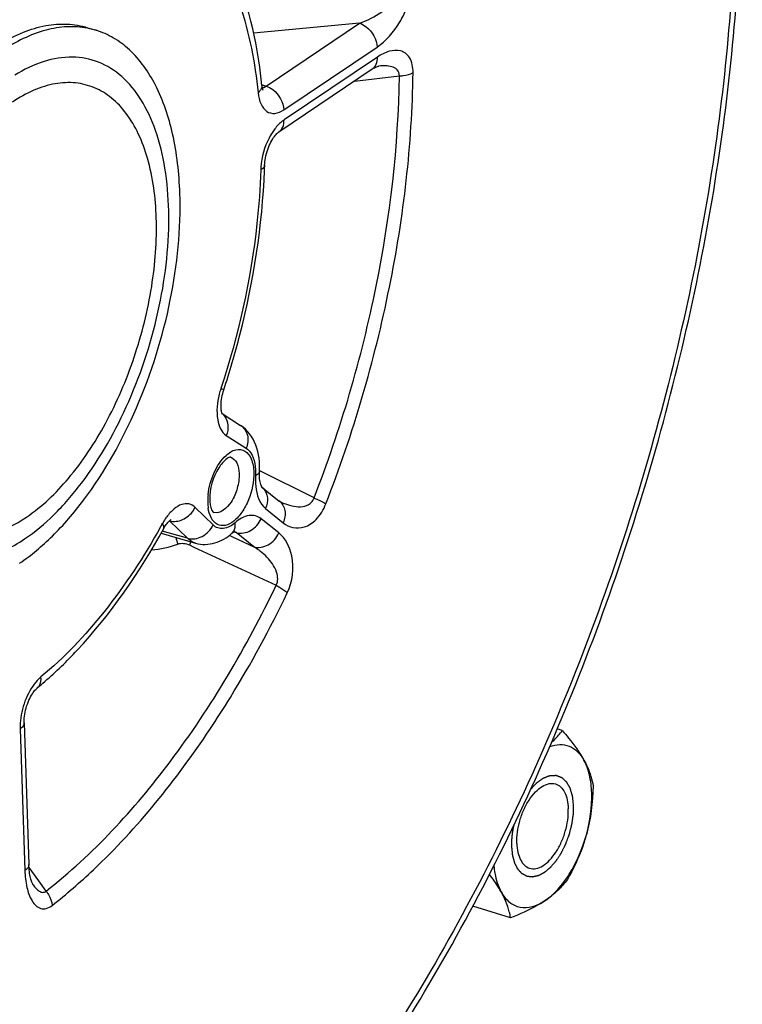
# Model space of a CAD drawing. Units: millimetres. Extents: x 0 to 594, y 0 to 420.
# Drawn here: x 354 to 363, y 54 to 66 of the extents above; entities that cross this region are included whole.
import ezdxf

# ---------------------------------------------------------------- set-up
doc = ezdxf.new("R2010")
doc.units = ezdxf.units.MM
doc.header["$LTSCALE"] = 32.67
doc.layers.get('0').update_dxf_attribs({"linetype": 'CONTINUOUS'})

msp = doc.modelspace()

# ---------------------------------------------------------------- linework, layer by layer
at = {"color": 7, "linetype": 'CONTINUOUS'}
for p, q in [((355.024146, 65.860288), (355.019902, 65.861112)), ((355.020707, 65.866899), (355.122124, 65.835655)), ((358.399102, 65.373368), (357.290394, 64.627295)), ((356.617656, 61.286246), (356.8375, 61.145146)), ((357.091642, 60.411594), (357.297912, 60.246216)), ((355.893136, 59.863583), (356.304074, 59.746175)), ((356.734672, 59.862954), (356.734766, 59.863037)), ((354.266464, 57.611349), (354.323437, 55.930787)), ((360.658356, 57.521078), (360.597864, 57.539714)), ((354.37479, 55.687803), (354.374534, 55.688162)), ((360.044241, 55.297491), (359.595775, 55.435653))]:
    msp.add_line(p, q, dxfattribs=at)
at = {"color": 9, "linetype": 'CONTINUOUS'}
for p, q in [((358.251481, 65.919126), (356.992634, 65.802762)), ((357.142841, 65.173097), (358.251481, 65.919126)), ((357.349648, 64.890497), (358.458284, 65.636522)), ((358.462294, 65.518243), (357.353657, 64.772218)), ((358.189113, 65.231908), (358.723115, 65.29373)), ((357.09048, 65.190817), (357.094038, 65.189613)), ((357.094038, 65.189613), (357.142841, 65.173097)), ((356.668252, 61.024404), (356.9053, 60.872263)), ((357.710011, 60.282656), (357.065016, 60.603709)), ((356.511026, 59.962523), (356.298367, 60.170939)), ((357.134862, 60.156647), (357.344364, 59.988677)), ((356.207514, 59.803691), (355.994846, 60.012114)), ((357.292026, 59.867914), (357.082525, 60.035884)), ((356.207514, 59.803691), (355.9079, 59.889545)), ((356.756365, 59.879655), (356.785339, 59.87143)), ((356.99484, 59.703461), (356.785339, 59.87143)), ((356.70453, 59.838571), (356.719977, 59.831381)), ((356.719977, 59.831381), (356.742661, 59.820824)), ((356.742661, 59.820824), (356.99484, 59.703461)), ((356.230359, 59.724722), (356.282851, 59.700397)), ((356.282851, 59.700397), (357.261128, 59.246911)), ((354.219442, 57.54039), (354.276416, 55.859828)), ((354.440423, 55.735921), (354.325462, 55.894651)), ((354.528276, 55.614638), (354.440423, 55.735921))]:
    msp.add_line(p, q, dxfattribs=at)
at = {"color": 7, "linetype": 'CONTINUOUS'}
for points in [[(358.399103, 65.373367), (358.409781, 65.380305), (358.42667, 65.390235), (358.441501, 65.397806), (358.454204, 65.403314), (358.464607, 65.407014), (358.4724, 65.40917), (358.477448, 65.410161), (358.4788, 65.410342)], [(357.101272, 65.130452), (357.101652, 65.130024), (357.103907, 65.127261), (357.104882, 65.125877), (357.104811, 65.126028), (357.103908, 65.127844), (357.102359, 65.131484), (357.100391, 65.136971), (357.098251, 65.144141), (357.096099, 65.152954), (357.094073, 65.163383), (357.092317, 65.175238), (357.09152, 65.182167)], [(357.123792, 64.23292), (357.124878, 64.254111), (357.126887, 64.276016), (357.129909, 64.299049), (357.133952, 64.322803), (357.139026, 64.347075), (357.145126, 64.37166), (357.152169, 64.396147), (357.160089, 64.420317), (357.168814, 64.443976), (357.178191, 64.466773), (357.188092, 64.48851), (357.198407, 64.509066), (357.20897, 64.528236), (357.21964, 64.545914), (357.230272, 64.562013), (357.240669, 64.576399), (357.250681, 64.589047), (357.260147, 64.599941), (357.268824, 64.60901), (357.276561, 64.616323), (357.283207, 64.62197), (357.288525, 64.626), (357.29039, 64.627291)], [(356.61011, 61.315957), (356.608326, 61.327951), (356.606896, 61.341593), (356.60594, 61.356843), (356.605568, 61.373704), (356.605888, 61.392047), (356.606981, 61.411609), (356.60891, 61.432256), (356.611729, 61.453851), (356.615448, 61.476091), (356.620071, 61.498799), (356.625599, 61.521816)], [(356.625599, 61.521816), (356.631985, 61.54486), (356.638351, 61.565236)], [(356.618209, 61.28469), (356.61631, 61.290034), (356.614235, 61.29701), (356.612122, 61.305649), (356.61011, 61.315957)], [(356.620974, 61.278563), (356.620744, 61.278979), (356.619762, 61.280986), (356.618209, 61.28469)], [(357.08103, 60.432886), (357.077183, 60.444027), (357.07338, 60.457456), (357.069821, 60.473157), (357.066698, 60.49105), (357.064178, 60.511034), (357.062404, 60.533075), (357.061512, 60.557253), (357.06165, 60.583547), (357.062178, 60.59801)], [(357.091891, 60.41106), (357.090407, 60.413226), (357.087926, 60.417486), (357.084707, 60.424016), (357.08103, 60.432886)], [(357.091506, 60.411424), (357.091992, 60.410911), (357.091891, 60.41106)], [(357.307166, 60.240094), (357.306197, 60.240595), (357.304443, 60.241599), (357.302425, 60.242886), (357.300211, 60.244445), (357.297925, 60.246204)], [(355.955573, 59.968412), (355.96482, 59.980827), (355.973613, 59.991708)], [(355.973613, 59.991708), (355.981841, 60.001082), (355.989451, 60.009048), (355.99636, 60.015672), (356.002446, 60.020993), (356.007583, 60.025066), (356.011675, 60.027987), (356.013303, 60.029052)], [(355.925135, 59.919853), (355.936069, 59.938753), (355.945977, 59.954432), (355.955573, 59.968412)], [(356.734766, 59.863036), (356.73962, 59.867158), (356.749612, 59.874982), (356.758322, 59.881007), (356.765512, 59.885328), (356.770796, 59.888024), (356.773926, 59.889343), (356.774674, 59.889607)], [(354.266462, 57.611368), (354.266232, 57.628887), (354.266776, 57.648625), (354.268215, 57.669801), (354.27061, 57.692058), (354.274003, 57.715212), (354.278425, 57.739085), (354.283849, 57.763309), (354.29025, 57.787668), (354.29759, 57.811963), (354.305766, 57.835844), (354.314699, 57.85912), (354.324292, 57.881601), (354.33437, 57.902969), (354.344812, 57.923083), (354.355477, 57.941811), (354.366132, 57.958899), (354.376612, 57.974266), (354.386784, 57.987905), (354.39644, 57.999735), (354.40542, 58.009773), (354.413606, 58.018096), (354.420834, 58.024755), (354.424121, 58.027551)], [(354.374534, 55.688162), (354.374012, 55.688921), (354.371979, 55.692132), (354.369209, 55.697033), (354.365953, 55.70348), (354.362333, 55.711493), (354.358458, 55.721084), (354.354495, 55.732059), (354.350538, 55.744347), (354.346638, 55.757971), (354.342863, 55.772891), (354.339272, 55.789063), (354.335914, 55.806486), (354.332827, 55.825213), (354.330061, 55.84524), (354.327665, 55.866559), (354.325684, 55.88925), (354.324175, 55.913333), (354.323441, 55.930778)]]:
    msp.add_lwpolyline(points, dxfattribs=at)
for centre, radius, start, end in [((354.838308, 64.91405), 0.964314, 72.8833303, 78.8887276), ((349.110037, 64.473926), 8.017379, 357.8722535, 358.2772916), ((351.522528, 61.534684), 4.551837, 309.6025933, 311.0805954)]:
    msp.add_arc(centre, radius, start, end, dxfattribs=at)
at = {"color": 9, "linetype": 'CONTINUOUS'}
for centre, radius, start, end in [((357.075106, 65.262459), 0.111731, 289.707883, 295.2543681), ((357.837497, 64.154849), 0.761107, 175.7791912, 178.2622734), ((357.500591, 61.285544), 0.944256, 161.7683319, 166.0109034), ((356.501478, 61.144732), 0.181919, 36.7039082, 49.8559673), ((356.980626, 60.279754), 0.172306, 49.886933, 51.2765714), ((356.979686, 60.278698), 0.173719, 42.2593833, 49.8744426), ((357.094133, 60.24469), 0.64622, 178.6894391, 181.9111167), ((357.17637, 60.242572), 0.728484, 173.8916914, 178.6707933), ((357.031239, 60.242672), 0.583293, 181.918986, 184.9418837), ((357.629771, 60.890663), 0.726162, 243.6237642, 244.8703035), ((356.975358, 60.237784), 0.527199, 184.9358391, 188.1280717), ((348.477891, 64.080682), 8.488429, 330.8080484, 331.0986152), ((356.57624, 59.610669), 0.761667, 146.2525969, 151.1493936), ((356.508315, 59.65558), 0.680239, 143.6078151, 146.2196687), ((356.79883, 60.000746), 0.754482, 194.3565906, 200.550079), ((357.235597, 59.318577), 1.084185, 156.8345758, 157.9998333), ((357.280412, 59.299491), 1.132895, 155.8704847, 156.8387823)]:
    msp.add_arc(centre, radius, start, end, dxfattribs=at)
at = {"color": 7, "linetype": 'CONTINUOUS'}
for points, knots in [([(355.128851, 49.748521), (355.889403, 50.361974), (357.344624, 51.854569), (359.185085, 54.534892), (360.730992, 57.65612), (361.898857, 61.048822), (362.625935, 64.528269), (362.871584, 67.906873), (362.62151, 71.004315), (362.088421, 72.90801), (361.721293, 73.747926)], [0, 0, 0, 0, 0.111776848, 0.236581349, 0.370665908, 0.508985093, 0.645964587, 0.776193745, 0.89514091, 1, 1, 1, 1]), ([(357.091518, 65.182189), (357.071437, 65.37574), (356.967417, 66.066993), (356.719291, 66.753491), (356.420722, 67.162517)], [0, 0, 0, 0, 0.277591559, 1, 1, 1, 1]), ([(352.001802, 61.231327), (351.992118, 61.516964), (352.027082, 62.108491), (352.212211, 62.987435), (352.519849, 63.839082), (352.929067, 64.604848), (353.411634, 65.232709), (353.870391, 65.624375), (354.247275, 65.818309), (354.515146, 65.899233), (354.775753, 65.919512), (354.942626, 65.890956), (355.020775, 65.866876)], [0, 0, 0, 0, 0.139869735, 0.288452332, 0.4382403, 0.581561438, 0.711657208, 0.823943052, 0.87315934, 0.918183574, 0.959979875, 1, 1, 1, 1]), ([(355.019902, 65.861112), (354.940976, 65.876252), (354.77405, 65.886984), (354.419427, 65.828048), (354.16606, 65.699727), (354.006915, 65.592635)], [0, 0, 0, 0, 0.224994403, 0.462966088, 1, 1, 1, 1]), ([(356.116875, 63.900958), (356.108851, 64.13765), (356.0596, 64.579475), (355.866032, 65.168639), (355.598949, 65.551888), (355.336074, 65.750429), (355.194159, 65.813458), (355.122124, 65.835652)], [0, 0, 0, 0, 0.308126352, 0.574568083, 0.800129665, 0.90193023, 1, 1, 1, 1]), ([(356.638352, 61.565236), (356.709365, 61.780816), (356.958403, 62.631861), (357.097399, 63.516976), (357.121888, 64.176259)], [0, 0, 0, 0, 0.25597402, 1, 1, 1, 1]), ([(354.213179, 59.508406), (354.352931, 59.602449), (354.627319, 59.834327), (355.134795, 60.427488), (355.653313, 61.361307), (356.042228, 62.601214), (356.131241, 63.477196), (356.116875, 63.900958)], [0, 0, 0, 0, 0.102122462, 0.216294074, 0.471907027, 0.74294372, 1, 1, 1, 1]), ([(357.062178, 60.598022), (357.067136, 60.703335), (357.048468, 60.912004), (356.92048, 61.091888), (356.8375, 61.145146)], [0, 0, 0, 0, 0.516732986, 1, 1, 1, 1]), ([(356.720712, 60.7656), (356.707102, 60.76964), (356.644797, 60.729411), (356.524756, 60.585922), (356.467286, 60.39129), (356.471783, 60.258619)], [0, 0, 0, 0, 0.072217968, 0.324757966, 1, 1, 1, 1]), ([(356.484928, 60.169209), (356.490107, 60.151635), (356.498709, 60.13069), (356.514585, 60.112039), (356.518936, 60.11065)], [0, 0, 0, 0, 0.800444805, 1, 1, 1, 1]), ([(354.513631, 58.103573), (354.647491, 58.22024), (355.198341, 58.758572), (355.639288, 59.402073), (355.925138, 59.919857)], [0, 0, 0, 0, 0.230900627, 1, 1, 1, 1]), ([(356.304074, 59.746175), (356.3776, 59.725169), (356.541117, 59.729241), (356.676518, 59.812317), (356.734672, 59.862954)], [0, 0, 0, 0, 0.497905882, 1, 1, 1, 1]), ([(360.528747, 57.377747), (360.541167, 57.38915), (360.587601, 57.433891), (360.629748, 57.483025), (360.658356, 57.521078)], [0, 0, 0, 0, 0.261537217, 1, 1, 1, 1]), ([(360.658356, 57.521078), (360.683828, 57.491451), (360.776752, 57.380216), (360.86274, 57.262215), (360.914353, 57.169671)], [0, 0, 0, 0, 0.269390622, 1, 1, 1, 1]), ([(360.508956, 57.331841), (360.547227, 57.345834), (360.625462, 57.362855), (360.743605, 57.342192), (360.844786, 57.274187), (360.893428, 57.207191), (360.914353, 57.169671)], [0, 0, 0, 0, 0.25525859, 0.490375074, 0.730887832, 1, 1, 1, 1]), ([(360.914353, 57.169671), (360.929263, 57.142936), (360.978995, 57.045852), (361.012414, 56.940282), (361.025418, 56.862914)], [0, 0, 0, 0, 0.280671027, 1, 1, 1, 1]), ([(360.944355, 56.284692), (360.988648, 56.445068), (361.024008, 56.686399), (360.98978, 56.986612), (360.944573, 57.115485), (360.914353, 57.169671)], [0, 0, 0, 0, 0.55294708, 0.79380691, 1, 1, 1, 1]), ([(360.11827, 56.181386), (360.115239, 56.270791), (360.135719, 56.408167), (360.197099, 56.578293), (360.259403, 56.694898), (360.332915, 56.790544), (360.41324, 56.85905), (360.496672, 56.89598), (360.553668, 56.894487), (360.577811, 56.887051)], [0, 0, 0, 0, 0.28813147, 0.438191709, 0.581775138, 0.712110825, 0.824605975, 0.918632959, 1, 1, 1, 1]), ([(360.577811, 56.887051), (360.600021, 56.88021), (360.644115, 56.853308), (360.690953, 56.785541), (360.72058, 56.695821), (360.728037, 56.628567), (360.729258, 56.592533)], [0, 0, 0, 0, 0.198857582, 0.424702214, 0.691469558, 1, 1, 1, 1]), ([(360.269717, 55.886867), (360.29386, 55.879431), (360.350856, 55.877938), (360.434289, 55.914869), (360.514614, 55.983374), (360.588125, 56.079021), (360.65043, 56.195626), (360.71181, 56.365752), (360.732289, 56.503127), (360.729258, 56.592533)], [0, 0, 0, 0, 0.081367041, 0.175394025, 0.287889175, 0.418224862, 0.561808291, 0.71186853, 1, 1, 1, 1]), ([(360.453766, 55.501981), (360.50901, 55.539155), (360.615933, 55.636573), (360.80201, 55.889415), (360.89912, 56.120905), (360.944355, 56.284692)], [0, 0, 0, 0, 0.212799873, 0.456969819, 1, 1, 1, 1]), ([(360.944355, 56.284692), (360.931385, 56.237729), (360.873188, 56.05308), (360.78922, 55.877315), (360.71836, 55.75112)], [0, 0, 0, 0, 0.251855216, 1, 1, 1, 1]), ([(360.11827, 56.181386), (360.119492, 56.145351), (360.126949, 56.078097), (360.156576, 55.988377), (360.203414, 55.920611), (360.247508, 55.893708), (360.269717, 55.886867)], [0, 0, 0, 0, 0.308530442, 0.575297786, 0.801142418, 1, 1, 1, 1]), ([(359.845123, 55.915112), (359.848034, 55.885483), (359.862713, 55.778552), (359.895031, 55.672644), (359.933176, 55.604248)], [0, 0, 0, 0, 0.275442765, 1, 1, 1, 1]), ([(359.933176, 55.604248), (359.923558, 55.621494), (359.880854, 55.693969), (359.832069, 55.762722), (359.792927, 55.813797)], [0, 0, 0, 0, 0.234813172, 1, 1, 1, 1]), ([(360.71836, 55.75112), (360.683984, 55.705395), (360.603184, 55.613701), (360.50718, 55.537924), (360.453766, 55.501981)], [0, 0, 0, 0, 0.47049674, 1, 1, 1, 1]), ([(360.044241, 55.297491), (360.040198, 55.321542), (360.017796, 55.428368), (359.974414, 55.530306), (359.933176, 55.604248)], [0, 0, 0, 0, 0.223641707, 1, 1, 1, 1]), ([(359.933176, 55.604248), (359.95854, 55.558769), (360.019925, 55.478093), (360.157193, 55.411295), (360.312774, 55.422416), (360.407279, 55.470698), (360.453766, 55.501981)], [0, 0, 0, 0, 0.257277225, 0.486116057, 0.723162345, 1, 1, 1, 1]), ([(360.453766, 55.501981), (360.42435, 55.482186), (360.294049, 55.402136), (360.153462, 55.34031), (360.044241, 55.297491)], [0, 0, 0, 0, 0.232089072, 1, 1, 1, 1])]:
    msp.add_open_spline(points, degree=3, knots=knots, dxfattribs=at)
at = {"color": 9, "linetype": 'CONTINUOUS'}
for points, knots in [([(361.65399, 73.567288), (362.017856, 72.751586), (362.547849, 70.888355), (362.800176, 67.844001), (362.561002, 64.504903), (361.84219, 61.058218), (360.684496, 57.696544), (359.152459, 54.608899), (357.333733, 51.969056), (355.89784, 50.505036), (355.14944, 49.907982)], [0, 0, 0, 0, 0.103589064, 0.222263251, 0.352832859, 0.490463658, 0.629491688, 0.764098615, 0.888964978, 1, 1, 1, 1]), ([(356.42163, 66.952631), (356.599853, 66.708474), (356.884698, 66.100665), (357.008873, 65.448732), (357.045687, 65.093901)], [0, 0, 0, 0, 0.458687815, 1, 1, 1, 1]), ([(358.251471, 65.919125), (358.344432, 65.952276), (358.483479, 66.023455), (358.635576, 66.152506), (358.696715, 66.256782), (358.688725, 66.308176)], [0, 0, 0, 0, 0.484242392, 0.744808815, 1, 1, 1, 1]), ([(358.458284, 65.636522), (358.567271, 65.709876), (358.710382, 65.875396), (358.830491, 66.136034), (358.857017, 66.29375), (358.85071, 66.370116)], [0, 0, 0, 0, 0.458322746, 0.732672991, 1, 1, 1, 1]), ([(358.251489, 65.919131), (358.279245, 65.910058), (358.385542, 65.850915), (358.455192, 65.727718), (358.458284, 65.636522)], [0, 0, 0, 0, 0.242432009, 1, 1, 1, 1]), ([(358.885845, 65.333737), (358.886572, 65.395212), (358.872443, 65.486317), (358.798907, 65.566949), (358.715588, 65.604783), (358.591891, 65.593096), (358.505576, 65.54737), (358.462294, 65.518243)], [0, 0, 0, 0, 0.302996598, 0.418686069, 0.52444041, 0.742879415, 1, 1, 1, 1]), ([(354.273794, 59.796864), (354.397715, 59.880253), (354.641125, 60.085399), (355.092129, 60.609643), (355.555158, 61.435257), (355.906832, 62.534574), (356.011914, 63.482971), (355.954397, 64.184379), (355.847376, 64.633017), (355.677781, 65.00699), (355.448002, 65.293051), (355.16141, 65.47536), (354.832384, 65.53722), (354.484411, 65.477386), (354.264717, 65.370655), (354.155638, 65.30354)], [0, 0, 0, 0, 0.059813433, 0.126614964, 0.276148249, 0.435009576, 0.586364384, 0.654597186, 0.716013848, 0.770174504, 0.817761791, 0.860946594, 0.903302021, 0.948713283, 1, 1, 1, 1]), ([(358.3991, 65.37337), (358.420238, 65.387608), (358.455799, 65.433328), (358.463275, 65.489302), (358.462294, 65.518243)], [0, 0, 0, 0, 0.468110611, 1, 1, 1, 1]), ([(358.723116, 65.29373), (358.725179, 65.319971), (358.705646, 65.375128), (358.63234, 65.406994), (358.557036, 65.416252), (358.505069, 65.413354), (358.478826, 65.410347)], [0, 0, 0, 0, 0.25741036, 0.494405724, 0.741675344, 1, 1, 1, 1]), ([(357.710011, 60.282656), (358.026901, 61.09715), (358.512171, 62.746737), (358.71297, 64.456998), (358.723115, 65.29373)], [0, 0, 0, 0, 0.510864811, 1, 1, 1, 1]), ([(357.850808, 60.214181), (358.174557, 61.046308), (358.670337, 62.731606), (358.875481, 64.478891), (358.885845, 65.333737)], [0, 0, 0, 0, 0.51086483, 1, 1, 1, 1]), ([(358.723115, 65.293741), (358.738951, 65.294647), (358.794572, 65.300244), (358.850819, 65.313974), (358.885845, 65.333737)], [0, 0, 0, 0, 0.282861019, 1, 1, 1, 1]), ([(355.103546, 65.153166), (355.03218, 65.183153), (354.8762, 65.222509), (354.627553, 65.209907), (354.371578, 65.12899), (354.208954, 65.037228), (354.12795, 64.982719)], [0, 0, 0, 0, 0.225330341, 0.460026343, 0.715792585, 1, 1, 1, 1]), ([(354.294979, 60.055834), (354.481934, 60.18164), (354.838306, 60.526022), (355.265276, 61.175745), (355.597309, 61.948497), (355.802889, 62.773314), (355.863582, 63.574012), (355.785573, 64.190457), (355.636218, 64.601698), (355.493421, 64.846722), (355.317114, 65.036187), (355.175928, 65.122753), (355.103546, 65.153166)], [0, 0, 0, 0, 0.116576306, 0.252515445, 0.400197543, 0.549574123, 0.690277964, 0.813652463, 0.867376184, 0.915695296, 0.959383759, 1, 1, 1, 1]), ([(357.091517, 65.182167), (357.09229, 65.174673), (357.090234, 65.140065), (357.066084, 65.110773), (357.045687, 65.093901)], [0, 0, 0, 0, 0.221542433, 1, 1, 1, 1]), ([(357.142853, 65.173106), (357.170609, 65.164033), (357.276906, 65.10489), (357.346556, 64.981693), (357.349648, 64.890497)], [0, 0, 0, 0, 0.24243199, 1, 1, 1, 1]), ([(357.045687, 65.093901), (357.050499, 65.047514), (357.068294, 64.965205), (357.138523, 64.865125), (357.250988, 64.837386), (357.318215, 64.869335), (357.349648, 64.890497)], [0, 0, 0, 0, 0.304080352, 0.542602451, 0.752925709, 1, 1, 1, 1]), ([(357.353657, 64.772218), (357.34307, 64.765095), (357.298451, 64.731127), (357.261037, 64.688387), (357.235716, 64.653358)], [0, 0, 0, 0, 0.227930405, 1, 1, 1, 1]), ([(357.290393, 64.627297), (357.311551, 64.641528), (357.347155, 64.687257), (357.354639, 64.743261), (357.353657, 64.772218)], [0, 0, 0, 0, 0.468103661, 1, 1, 1, 1]), ([(357.235716, 64.653358), (357.213525, 64.622659), (357.132235, 64.48732), (357.087231, 64.330254), (357.078454, 64.210866)], [0, 0, 0, 0, 0.240368147, 1, 1, 1, 1]), ([(357.123789, 64.232904), (357.123637, 64.227829), (357.117526, 64.202986), (357.094279, 64.187053), (357.07674, 64.177929)], [0, 0, 0, 0, 0.204337734, 1, 1, 1, 1]), ([(357.07674, 64.177929), (357.070352, 63.96547), (357.00753, 63.085568), (356.813062, 62.216427), (356.603737, 61.580963)], [0, 0, 0, 0, 0.241099065, 1, 1, 1, 1]), ([(356.58434, 61.513805), (356.559929, 61.415815), (356.538931, 61.245347), (356.608532, 61.062716), (356.668252, 61.024404)], [0, 0, 0, 0, 0.587337834, 1, 1, 1, 1]), ([(356.63835, 61.565236), (356.639397, 61.568354), (356.619272, 61.571758), (356.612518, 61.577577), (356.603737, 61.580963)], [0, 0, 0, 0, 0.258958909, 1, 1, 1, 1]), ([(356.647328, 61.253461), (356.670005, 61.223073), (356.697511, 61.143877), (356.683422, 61.062774), (356.668252, 61.024404)], [0, 0, 0, 0, 0.478890997, 1, 1, 1, 1]), ([(356.837498, 61.145144), (356.877131, 61.119727), (356.937947, 61.027152), (356.924589, 60.92105), (356.9053, 60.872263)], [0, 0, 0, 0, 0.472986593, 1, 1, 1, 1]), ([(356.666745, 60.788739), (356.699902, 60.818853), (356.769373, 60.86831), (356.902226, 60.852758), (356.979188, 60.736308), (356.992527, 60.6435), (356.994321, 60.590587)], [0, 0, 0, 0, 0.258528744, 0.463265362, 0.694420808, 1, 1, 1, 1]), ([(356.9053, 60.872263), (356.924982, 60.859631), (357.008268, 60.772063), (357.019713, 60.641254), (357.01529, 60.547289)], [0, 0, 0, 0, 0.199110075, 1, 1, 1, 1]), ([(356.452022, 60.320089), (356.461712, 60.411335), (356.509387, 60.581558), (356.605638, 60.733239), (356.666745, 60.788739)], [0, 0, 0, 0, 0.526420713, 1, 1, 1, 1]), ([(356.720712, 60.765598), (356.751334, 60.756509), (356.809138, 60.693663), (356.819326, 60.616395), (356.820816, 60.572454)], [0, 0, 0, 0, 0.420802222, 1, 1, 1, 1]), ([(356.994321, 60.590587), (356.998121, 60.478492), (356.962014, 60.308418), (356.861825, 60.116693), (356.768573, 60.009433), (356.664459, 59.947485), (356.509139, 59.963724), (356.463997, 60.089704), (356.453455, 60.163246)], [0, 0, 0, 0, 0.31298215, 0.467461838, 0.600788617, 0.706276026, 0.792683036, 1, 1, 1, 1]), ([(356.820816, 60.572454), (356.822806, 60.513753), (356.80275, 60.39261), (356.733977, 60.218244), (356.595136, 60.086324), (356.518937, 60.110652)], [0, 0, 0, 0, 0.296059171, 0.596811099, 1, 1, 1, 1]), ([(357.062174, 60.598011), (357.06195, 60.593251), (357.055406, 60.569646), (357.032411, 60.555467), (357.01529, 60.547289)], [0, 0, 0, 0, 0.200718236, 1, 1, 1, 1]), ([(357.01529, 60.547289), (357.013307, 60.505185), (357.015493, 60.369325), (357.059775, 60.216837), (357.134862, 60.156647)], [0, 0, 0, 0, 0.304589064, 1, 1, 1, 1]), ([(357.108258, 60.395522), (357.134949, 60.366151), (357.169019, 60.282925), (357.152284, 60.196845), (357.134862, 60.156647)], [0, 0, 0, 0, 0.47530556, 1, 1, 1, 1]), ([(352.598616, 60.248842), (352.672015, 60.085189), (352.814427, 59.858445), (353.082155, 59.651424), (353.299408, 59.559938), (353.534561, 59.529749), (353.876611, 59.572707), (354.121208, 59.694186), (354.273794, 59.796864)], [0, 0, 0, 0, 0.264857879, 0.382413432, 0.495212301, 0.608762398, 0.728413427, 1, 1, 1, 1]), ([(356.298367, 60.170939), (356.278465, 60.190454), (356.225863, 60.22087), (356.129976, 60.209848), (356.038288, 60.151782), (355.986001, 60.09342), (355.96074, 60.059172)], [0, 0, 0, 0, 0.207517424, 0.422344181, 0.683175142, 1, 1, 1, 1]), ([(357.297926, 60.246205), (357.331918, 60.218945), (357.380491, 60.129936), (357.363653, 60.033186), (357.344364, 59.988677)], [0, 0, 0, 0, 0.473197912, 1, 1, 1, 1]), ([(357.321392, 60.233233), (357.353034, 60.218392), (357.418488, 60.193326), (357.522367, 60.174252), (357.614524, 60.184108), (357.681184, 60.225267), (357.703405, 60.262094), (357.710012, 60.282656)], [0, 0, 0, 0, 0.239187084, 0.476859112, 0.719605649, 0.852191792, 1, 1, 1, 1]), ([(357.344364, 59.988677), (357.377886, 59.961802), (357.458969, 59.919815), (357.608604, 59.928798), (357.757184, 60.031232), (357.824186, 60.145831), (357.850808, 60.214181)], [0, 0, 0, 0, 0.198683567, 0.404165638, 0.660799248, 1, 1, 1, 1]), ([(357.710005, 60.28264), (357.724297, 60.276642), (357.772121, 60.255782), (357.819556, 60.233439), (357.850808, 60.214181)], [0, 0, 0, 0, 0.296884848, 1, 1, 1, 1]), ([(356.031493, 60.00533), (356.084303, 60.000553), (356.197631, 60.033319), (356.274258, 60.119991), (356.298367, 60.170939)], [0, 0, 0, 0, 0.484743246, 1, 1, 1, 1]), ([(353.465736, 59.840197), (353.530154, 59.827065), (353.666628, 59.816928), (353.957132, 59.863375), (354.164726, 59.968183), (354.294979, 60.055834)], [0, 0, 0, 0, 0.224960418, 0.462783023, 1, 1, 1, 1]), ([(355.925136, 59.919858), (355.927032, 59.923288), (355.932088, 59.944371), (355.919089, 59.964524), (355.90911, 59.978194)], [0, 0, 0, 0, 0.188035637, 1, 1, 1, 1]), ([(356.773334, 59.989006), (356.733689, 59.954484), (356.664129, 59.911946), (356.564812, 59.921749), (356.526807, 59.947058), (356.511026, 59.962523)], [0, 0, 0, 0, 0.545028609, 0.770917026, 1, 1, 1, 1]), ([(356.734766, 59.863037), (356.742559, 59.86984), (356.772187, 59.904687), (356.777618, 59.954605), (356.773334, 59.989006)], [0, 0, 0, 0, 0.229821378, 1, 1, 1, 1]), ([(357.082525, 60.035884), (357.062787, 60.051713), (357.016021, 60.076264), (356.900116, 60.079489), (356.819951, 60.029599), (356.773334, 59.989006)], [0, 0, 0, 0, 0.22444155, 0.451657572, 1, 1, 1, 1]), ([(356.785345, 59.871426), (356.840493, 59.855641), (356.972834, 59.879822), (357.057449, 59.978024), (357.082525, 60.035884)], [0, 0, 0, 0, 0.476343873, 1, 1, 1, 1]), ([(355.88821, 59.940561), (355.691195, 59.587931), (355.271612, 58.946833), (354.744313, 58.386577), (354.467629, 58.157714)], [0, 0, 0, 0, 0.529398886, 1, 1, 1, 1]), ([(356.207514, 59.803691), (356.263186, 59.787738), (356.395521, 59.810491), (356.484033, 59.905481), (356.511026, 59.962523)], [0, 0, 0, 0, 0.478539257, 1, 1, 1, 1]), ([(356.994847, 59.703456), (357.049994, 59.687671), (357.182335, 59.711852), (357.26695, 59.810055), (357.292026, 59.867914)], [0, 0, 0, 0, 0.476343883, 1, 1, 1, 1]), ([(357.392217, 59.156036), (357.456102, 59.2892), (357.49175, 59.557027), (357.373137, 59.80287), (357.292026, 59.867914)], [0, 0, 0, 0, 0.586871564, 1, 1, 1, 1]), ([(357.261128, 59.246911), (357.286539, 59.292391), (357.278907, 59.393729), (357.219345, 59.500499), (357.1317, 59.606914), (357.051285, 59.669422), (356.994831, 59.703466)], [0, 0, 0, 0, 0.275617506, 0.468445655, 0.651231961, 1, 1, 1, 1]), ([(354.528276, 55.614638), (355.086676, 56.05152), (356.131516, 57.189682), (356.908073, 58.51167), (357.261128, 59.246911)], [0, 0, 0, 0, 0.465034579, 1, 1, 1, 1]), ([(357.261128, 59.246911), (357.274838, 59.23947), (357.32085, 59.212881), (357.36576, 59.182822), (357.392217, 59.156036)], [0, 0, 0, 0, 0.292946434, 1, 1, 1, 1]), ([(356.472075, 57.532886), (356.55616, 57.658863), (356.891654, 58.183002), (357.188434, 58.731657), (357.392217, 59.156036)], [0, 0, 0, 0, 0.243415784, 1, 1, 1, 1]), ([(354.467629, 58.157714), (354.458953, 58.150539), (354.422986, 58.118116), (354.392083, 58.08033), (354.370912, 58.049835)], [0, 0, 0, 0, 0.23270774, 1, 1, 1, 1]), ([(354.424137, 58.027565), (354.432473, 58.034459), (354.464303, 58.069921), (354.471352, 58.121829), (354.467629, 58.157714)], [0, 0, 0, 0, 0.23068336, 1, 1, 1, 1]), ([(354.370912, 58.049835), (354.319621, 57.975956), (354.244631, 57.809833), (354.216416, 57.629601), (354.219442, 57.54039)], [0, 0, 0, 0, 0.501884386, 1, 1, 1, 1]), ([(354.26646, 57.611349), (354.266672, 57.605098), (354.262317, 57.57558), (354.238441, 57.553175), (354.219442, 57.54039)], [0, 0, 0, 0, 0.214523548, 1, 1, 1, 1]), ([(354.60021, 55.445145), (354.770035, 55.578012), (355.47832, 56.193223), (356.071618, 56.932921), (356.472075, 57.532886)], [0, 0, 0, 0, 0.230132834, 1, 1, 1, 1]), ([(354.323434, 55.930778), (354.323645, 55.924528), (354.319285, 55.895014), (354.295413, 55.872612), (354.276416, 55.859828)], [0, 0, 0, 0, 0.214522245, 1, 1, 1, 1]), ([(354.276416, 55.859828), (354.278697, 55.792475), (354.293095, 55.667385), (354.343813, 55.505937), (354.437231, 55.403768), (354.536164, 55.403449), (354.579378, 55.428859), (354.60021, 55.445145)], [0, 0, 0, 0, 0.308918302, 0.571449538, 0.778318189, 0.878791354, 1, 1, 1, 1]), ([(354.374817, 55.687766), (354.385316, 55.67331), (354.407006, 55.646341), (354.443472, 55.61363), (354.487032, 55.593173), (354.517785, 55.604912), (354.528276, 55.614637)], [0, 0, 0, 0, 0.281830725, 0.54264495, 0.774352356, 1, 1, 1, 1]), ([(354.528269, 55.614632), (354.538438, 55.601893), (354.573728, 55.551189), (354.596448, 55.490529), (354.60021, 55.445145)], [0, 0, 0, 0, 0.263588504, 1, 1, 1, 1])]:
    msp.add_open_spline(points, degree=3, knots=knots, dxfattribs=at)
for points in [[(357.096058, 65.152945), (357.101746, 65.153846), (357.10736, 65.155337), (357.112784, 65.157272)], [(357.122774, 65.161406), (357.129779, 65.164701), (357.136486, 65.168677), (357.142841, 65.173097)], [(355.994855, 60.012106), (356.006794, 60.008685), (356.019124, 60.006449), (356.031493, 60.00533)], [(356.785339, 59.87143), (356.778925, 59.876609), (356.771921, 59.881145), (356.764525, 59.884786)], [(356.092359, 59.735903), (356.135463, 59.752394), (356.188485, 59.744126), (356.230359, 59.724722)], [(356.304071, 59.746176), (356.268049, 59.756467), (356.23427, 59.777469), (356.207514, 59.803691)], [(355.779277, 59.666675), (355.885812, 59.675281), (355.992525, 59.697735), (356.092359, 59.735903)]]:
    msp.add_open_spline(points, degree=3, dxfattribs=at)
at = {"color": 7, "linetype": 'CONTINUOUS'}
for points in [[(356.471783, 60.258619), (356.472446, 60.239062), (356.474256, 60.219476), (356.4777, 60.200213)], [(356.4777, 60.200213), (356.479568, 60.189767), (356.481928, 60.179388), (356.484928, 60.169209)], [(361.025418, 56.862914), (361.019458, 56.66838), (360.996167, 56.472294), (360.944355, 56.284692)]]:
    msp.add_open_spline(points, degree=3, dxfattribs=at)
at = {"color": 2, "linetype": 'CONTINUOUS'}
for points, knots in [([(360.28336, 56.825236), (360.290222, 56.832472), (360.300516, 56.843326), (360.31424, 56.857798), (360.324534, 56.868651), (360.333112, 56.877696), (360.339974, 56.884932), (360.344263, 56.889455), (360.347694, 56.893072), (360.350267, 56.895787), (360.352413, 56.898044), (360.354126, 56.899862), (360.355418, 56.90119), (360.356474, 56.90241), (360.357391, 56.903005), (360.358748, 56.903996), (360.3617, 56.906087), (360.366233, 56.909341), (360.371677, 56.91323), (360.378934, 56.918422), (360.388006, 56.924908), (360.398891, 56.932694), (360.407963, 56.939181), (360.41522, 56.944371), (360.420663, 56.948263), (360.425199, 56.951508), (360.428827, 56.954101), (360.431095, 56.955728), (360.432909, 56.957015), (360.434044, 56.957852), (360.434944, 56.958146), (360.435846, 56.958505), (360.437424, 56.959104), (360.439679, 56.959974), (360.443286, 56.961359), (360.447794, 56.963093), (360.455008, 56.965865), (360.464026, 56.969332), (360.474847, 56.973491), (360.483864, 56.976957), (360.491078, 56.97973), (360.496489, 56.981809), (360.500997, 56.983542), (360.504604, 56.984929), (360.506858, 56.985794), (360.508663, 56.986491), (360.509788, 56.986913), (360.51058, 56.987236), (360.511026, 56.987378), (360.51145, 56.987361), (360.511987, 56.987395), (360.513269, 56.987429), (360.515195, 56.987501), (360.517761, 56.987585), (360.520328, 56.987672), (360.523751, 56.987787), (360.52974, 56.987988), (360.538296, 56.988276), (360.548564, 56.988622), (360.55712, 56.98891), (360.563965, 56.989141), (360.569098, 56.989312), (360.574234, 56.989492), (360.578506, 56.989614), (360.581511, 56.989754), (360.582993, 56.989749), (360.583873, 56.989867), (360.584631, 56.989529), (360.585601, 56.989189), (360.58714, 56.9886), (360.589068, 56.987878), (360.59138, 56.987006), (360.594464, 56.985845), (360.59986, 56.983813), (360.607568, 56.98091), (360.616818, 56.977426), (360.626068, 56.973943), (360.633776, 56.97104), (360.639172, 56.969008), (360.642256, 56.967846), (360.644569, 56.966977), (360.646494, 56.966247), (360.648039, 56.965675), (360.648994, 56.96529), (360.649783, 56.965046), (360.6504, 56.964363), (360.651561, 56.963373), (360.653825, 56.961248), (360.65709, 56.958288), (360.660995, 56.954703), (360.664903, 56.951128), (360.670113, 56.946357), (360.676625, 56.940394), (360.68444, 56.933239), (360.690952, 56.927276), (360.695511, 56.923102), (360.698116, 56.920717), (360.70007, 56.918928), (360.702023, 56.917138), (360.70349, 56.9158), (360.704464, 56.9149), (360.704959, 56.914465), (360.705423, 56.913973), (360.705897, 56.913044), (360.706539, 56.911976), (360.707538, 56.910215), (360.708796, 56.908031), (360.710804, 56.904528), (360.713316, 56.900152), (360.716329, 56.8949), (360.720347, 56.887897), (360.725369, 56.879144), (360.731396, 56.86864), (360.736418, 56.859886), (360.740436, 56.852884), (360.742947, 56.848507), (360.744957, 56.845007), (360.74621, 56.842815), (360.747093, 56.841289), (360.747588, 56.840404), (360.74812, 56.83957), (360.748519, 56.838156), (360.749186, 56.835935), (360.750009, 56.833144), (360.751332, 56.828686), (360.752985, 56.823111), (360.754968, 56.816422), (360.757612, 56.807503), (360.760918, 56.796354), (360.764884, 56.782976), (360.768189, 56.771827), (360.770834, 56.762909), (360.772816, 56.756219), (360.774306, 56.751204), (360.775295, 56.747857), (360.775713, 56.746468), (360.776034, 56.745343), (360.776403, 56.744269), (360.776518, 56.742563), (360.776755, 56.740619), (360.777037, 56.737991), (360.7774, 56.734718), (360.777832, 56.730785), (360.778409, 56.725543), (360.779129, 56.71899), (360.780282, 56.708506), (360.781724, 56.6954), (360.783453, 56.679673), (360.78576, 56.658705), (360.787489, 56.642978), (360.788642, 56.632493)], [0, 0, 0, 0, 0.03125, 0.046875, 0.0625, 0.078125, 0.0859375, 0.09375, 0.09765625, 0.1015625, 0.10546875, 0.107421875, 0.109375, 0.111328125, 0.112304688, 0.11328125, 0.1171875, 0.125, 0.1328125, 0.140625, 0.15625, 0.171875, 0.1875, 0.1953125, 0.203125, 0.2109375, 0.21484375, 0.21875, 0.220703125, 0.22265625, 0.223632812, 0.224609375, 0.2265625, 0.23046875, 0.234375, 0.2421875, 0.25, 0.265625, 0.28125, 0.296875, 0.3046875, 0.3125, 0.3203125, 0.32421875, 0.328125, 0.330078125, 0.33203125, 0.333007812, 0.333496094, 0.333984375, 0.334960938, 0.3359375, 0.33984375, 0.34375, 0.34765625, 0.3515625, 0.359375, 0.375, 0.390625, 0.40625, 0.4140625, 0.421875, 0.4296875, 0.4375, 0.44140625, 0.443359375, 0.444335938, 0.4453125, 0.447265625, 0.44921875, 0.453125, 0.45703125, 0.4609375, 0.46875, 0.484375, 0.5, 0.515625, 0.53125, 0.5390625, 0.54296875, 0.546875, 0.55078125, 0.552734375, 0.5546875, 0.555664062, 0.556640625, 0.55859375, 0.5625, 0.5703125, 0.578125, 0.5859375, 0.59375, 0.609375, 0.625, 0.640625, 0.6484375, 0.65234375, 0.65625, 0.66015625, 0.6640625, 0.665039062, 0.666015625, 0.666992188, 0.66796875, 0.669921875, 0.671875, 0.67578125, 0.6796875, 0.6875, 0.6953125, 0.703125, 0.71875, 0.734375, 0.75, 0.7578125, 0.765625, 0.76953125, 0.7734375, 0.775390625, 0.776367188, 0.77734375, 0.779296875, 0.78125, 0.78515625, 0.7890625, 0.796875, 0.8046875, 0.8125, 0.828125, 0.84375, 0.859375, 0.8671875, 0.875, 0.8828125, 0.884765625, 0.88671875, 0.887695312, 0.888671875, 0.890625, 0.892578125, 0.89453125, 0.8984375, 0.90234375, 0.90625, 0.9140625, 0.921875, 0.9375, 0.953125, 0.96875, 1, 1, 1, 1]), ([(360.788642, 56.632493), (360.788367, 56.623151), (360.787815, 56.604466), (360.787127, 56.58111), (360.786575, 56.562425), (360.786231, 56.550747), (360.785955, 56.541404), (360.785751, 56.534398), (360.78557, 56.528556), (360.785465, 56.524475), (360.785371, 56.52213), (360.785397, 56.520407), (360.785052, 56.518547), (360.784722, 56.516115), (360.784083, 56.511836), (360.783203, 56.505736), (360.782132, 56.49841), (360.78071, 56.488645), (360.778931, 56.476437), (360.776796, 56.461788), (360.774661, 56.447139), (360.772882, 56.434932), (360.771458, 56.425166), (360.770393, 56.417841), (360.769495, 56.411737), (360.768888, 56.407465), (360.768508, 56.405023), (360.768315, 56.403195), (360.767769, 56.401351), (360.767164, 56.398898), (360.766048, 56.394602), (360.764483, 56.388466), (360.762593, 56.381103), (360.760077, 56.371286), (360.756931, 56.359014), (360.753156, 56.344287), (360.749381, 56.329561), (360.746235, 56.317289), (360.743718, 56.307472), (360.741833, 56.300108), (360.740252, 56.293974), (360.739165, 56.289676), (360.738512, 56.287225), (360.738113, 56.285374), (360.737368, 56.283574), (360.736496, 56.281155), (360.734912, 56.276931), (360.73268, 56.270893), (360.729988, 56.263649), (360.726404, 56.253989), (360.721921, 56.241915), (360.716543, 56.227426), (360.711165, 56.212937), (360.706684, 56.200862), (360.703098, 56.191203), (360.700411, 56.183957), (360.698164, 56.177926), (360.696606, 56.173688), (360.695692, 56.171292), (360.695075, 56.169422), (360.694196, 56.167832), (360.693116, 56.165614), (360.691183, 56.161778), (360.688445, 56.156274), (360.685149, 56.149679), (360.680757, 56.140883), (360.675267, 56.129889), (360.668679, 56.116695), (360.662091, 56.103502), (360.656601, 56.092507), (360.652208, 56.083712), (360.648916, 56.077113), (360.646165, 56.071624), (360.644253, 56.067761), (360.64314, 56.065585), (360.642364, 56.063866), (360.641363, 56.062479), (360.640107, 56.060514), (360.637872, 56.057129), (360.634699, 56.052264), (360.630883, 56.046439), (360.625798, 56.038668), (360.61944, 56.028956), (360.611811, 56.0173), (360.604183, 56.005645), (360.597825, 55.995932), (360.59274, 55.988161), (360.589561, 55.983306), (360.587019, 55.979419), (360.58511, 55.97651), (360.583526, 55.974067), (360.582243, 55.972154), (360.581324, 55.970607), (360.580242, 55.969488), (360.578857, 55.967846), (360.577106, 55.965845), (360.575013, 55.963422), (360.572219, 55.9602), (360.568729, 55.956168), (360.563143, 55.94972), (360.55616, 55.941658), (360.547782, 55.931985), (360.539403, 55.922312), (360.532421, 55.91425), (360.526835, 55.907802), (360.523344, 55.903771), (360.52055, 55.900547), (360.518456, 55.898127), (360.516709, 55.896117), (360.51549, 55.894696), (360.514787, 55.893907), (360.514277, 55.893251), (360.513703, 55.892838), (360.51296, 55.892202), (360.511649, 55.891129), (360.509782, 55.889575), (360.50754, 55.887719), (360.50455, 55.885241), (360.500813, 55.882146), (360.494834, 55.877192), (360.48736, 55.871), (360.478391, 55.863569), (360.469422, 55.856139), (360.461948, 55.849947), (360.455969, 55.844993), (360.452232, 55.841897), (360.449242, 55.839421), (360.447, 55.837561), (360.445132, 55.83602), (360.443823, 55.834924), (360.443077, 55.834325), (360.442515, 55.833797), (360.44196, 55.83357), (360.441217, 55.833163), (360.439919, 55.832498), (360.438064, 55.831523), (360.435838, 55.830365), (360.43287, 55.828816), (360.42916, 55.826881), (360.423225, 55.823784), (360.415805, 55.819914), (360.406901, 55.815269), (360.397998, 55.810624), (360.390578, 55.806754), (360.384642, 55.803657), (360.380932, 55.801722), (360.377965, 55.800174), (360.375738, 55.799011), (360.373884, 55.79805), (360.372585, 55.79736), (360.371844, 55.796994), (360.371282, 55.79664), (360.370747, 55.796589), (360.370024, 55.796415), (360.368763, 55.796161), (360.36696, 55.795771), (360.364796, 55.795315), (360.361912, 55.794703), (360.358306, 55.793939), (360.352537, 55.792716), (360.345325, 55.791188), (360.336672, 55.789353), (360.328018, 55.787519), (360.320806, 55.78599), (360.315037, 55.784768), (360.311432, 55.784003), (360.308547, 55.783392), (360.306383, 55.782931), (360.304582, 55.782557), (360.303317, 55.782276), (360.3026, 55.782144), (360.302046, 55.781964), (360.301555, 55.782095), (360.300878, 55.782161), (360.299703, 55.782327), (360.298019, 55.782537), (360.296001, 55.782801), (360.293309, 55.783149), (360.289945, 55.783585), (360.284562, 55.784282), (360.277834, 55.785154), (360.26976, 55.7862), (360.261685, 55.787246), (360.254957, 55.788118), (360.249574, 55.788815), (360.24621, 55.789251), (360.243518, 55.7896), (360.241499, 55.789859), (360.239819, 55.790085), (360.238638, 55.790224), (360.237971, 55.790333), (360.237449, 55.790331), (360.237009, 55.790647), (360.236395, 55.790957), (360.235333, 55.791551), (360.233809, 55.792373), (360.231983, 55.79337), (360.229548, 55.794697), (360.226504, 55.796356), (360.221633, 55.799009), (360.215545, 55.802327), (360.208239, 55.806308), (360.200933, 55.810289), (360.194845, 55.813606), (360.189975, 55.81626), (360.18693, 55.817918), (360.184496, 55.819246), (360.182668, 55.820239), (360.181149, 55.821075), (360.180078, 55.821644), (360.179479, 55.821995), (360.178993, 55.822184), (360.178647, 55.822658), (360.178137, 55.82319), (360.177267, 55.824169), (360.176013, 55.825542), (360.174514, 55.8272), (360.172512, 55.829408), (360.170011, 55.832169), (360.166008, 55.836585), (360.161005, 55.842106), (360.155002, 55.848731), (360.148998, 55.855356), (360.143995, 55.860877), (360.139993, 55.865293), (360.137492, 55.868053), (360.135491, 55.870262), (360.133989, 55.871917), (360.132742, 55.873303), (360.13186, 55.874258), (360.13137, 55.874828), (360.130963, 55.875187), (360.130706, 55.875808), (360.130312, 55.876545), (360.129646, 55.877878), (360.128682, 55.87976), (360.127531, 55.882027), (360.125994, 55.885047), (360.124074, 55.888823), (360.121, 55.894863), (360.117159, 55.902415), (360.11255, 55.911476), (360.10794, 55.920537), (360.104099, 55.928088), (360.101026, 55.934129), (360.099105, 55.937905), (360.097569, 55.940926), (360.096415, 55.943189), (360.095459, 55.945082), (360.09478, 55.946394), (360.094407, 55.947165), (360.094083, 55.947684), (360.093929, 55.948428), (360.093664, 55.949342), (360.093228, 55.950978), (360.09259, 55.953296), (360.091832, 55.956086), (360.090818, 55.959803), (360.089552, 55.96445), (360.087525, 55.971885), (360.084992, 55.981179), (360.081952, 55.992332), (360.078912, 56.003485), (360.076378, 56.012778), (360.074352, 56.020214), (360.073085, 56.02486), (360.072072, 56.028578), (360.07131, 56.031365), (360.070681, 56.033693), (360.07023, 56.035311), (360.069989, 56.036255), (360.069761, 56.036908), (360.069714, 56.037768), (360.069588, 56.038842), (360.069397, 56.040756), (360.069109, 56.043471), (360.068769, 56.046738), (360.068315, 56.051091), (360.067747, 56.056533), (360.066838, 56.06524), (360.065702, 56.076124), (360.064339, 56.089184), (360.062976, 56.102244), (360.061158, 56.119658), (360.059795, 56.132718), (360.058887, 56.141425)], [0, 0, 0, 0, 0.015625, 0.03125, 0.0390625, 0.046875, 0.05078125, 0.0546875, 0.05859375, 0.060546875, 0.061523438, 0.0625, 0.063476562, 0.064453125, 0.06640625, 0.0703125, 0.07421875, 0.078125, 0.0859375, 0.09375, 0.1015625, 0.109375, 0.11328125, 0.1171875, 0.12109375, 0.123046875, 0.124023438, 0.125, 0.125976562, 0.126953125, 0.12890625, 0.1328125, 0.13671875, 0.140625, 0.1484375, 0.15625, 0.1640625, 0.171875, 0.17578125, 0.1796875, 0.18359375, 0.185546875, 0.186523438, 0.1875, 0.188476562, 0.189453125, 0.19140625, 0.1953125, 0.19921875, 0.203125, 0.2109375, 0.21875, 0.2265625, 0.234375, 0.23828125, 0.2421875, 0.24609375, 0.248046875, 0.249023438, 0.25, 0.250976562, 0.251953125, 0.25390625, 0.2578125, 0.26171875, 0.265625, 0.2734375, 0.28125, 0.2890625, 0.296875, 0.30078125, 0.3046875, 0.30859375, 0.310546875, 0.311523438, 0.3125, 0.313476562, 0.314453125, 0.31640625, 0.3203125, 0.32421875, 0.328125, 0.3359375, 0.34375, 0.3515625, 0.359375, 0.36328125, 0.3671875, 0.369140625, 0.37109375, 0.373046875, 0.374023438, 0.375, 0.375976562, 0.376953125, 0.37890625, 0.380859375, 0.3828125, 0.38671875, 0.390625, 0.3984375, 0.40625, 0.4140625, 0.421875, 0.42578125, 0.4296875, 0.431640625, 0.43359375, 0.435546875, 0.436523438, 0.437011719, 0.4375, 0.437988281, 0.438476562, 0.439453125, 0.44140625, 0.443359375, 0.4453125, 0.44921875, 0.453125, 0.4609375, 0.46875, 0.4765625, 0.484375, 0.48828125, 0.4921875, 0.494140625, 0.49609375, 0.498046875, 0.499023438, 0.499511719, 0.5, 0.500488281, 0.500976562, 0.501953125, 0.50390625, 0.505859375, 0.5078125, 0.51171875, 0.515625, 0.5234375, 0.53125, 0.5390625, 0.546875, 0.55078125, 0.5546875, 0.556640625, 0.55859375, 0.560546875, 0.561523438, 0.562011719, 0.5625, 0.562988281, 0.563476562, 0.564453125, 0.56640625, 0.568359375, 0.5703125, 0.57421875, 0.578125, 0.5859375, 0.59375, 0.6015625, 0.609375, 0.61328125, 0.6171875, 0.619140625, 0.62109375, 0.623046875, 0.624023438, 0.624511719, 0.625, 0.625488281, 0.625976562, 0.626953125, 0.62890625, 0.630859375, 0.6328125, 0.63671875, 0.640625, 0.6484375, 0.65625, 0.6640625, 0.671875, 0.67578125, 0.6796875, 0.681640625, 0.68359375, 0.685546875, 0.686523438, 0.687011719, 0.6875, 0.687988281, 0.688476562, 0.689453125, 0.69140625, 0.693359375, 0.6953125, 0.69921875, 0.703125, 0.7109375, 0.71875, 0.7265625, 0.734375, 0.73828125, 0.7421875, 0.744140625, 0.74609375, 0.748046875, 0.749023438, 0.749511719, 0.75, 0.750488281, 0.750976562, 0.751953125, 0.75390625, 0.755859375, 0.7578125, 0.76171875, 0.765625, 0.7734375, 0.78125, 0.7890625, 0.796875, 0.80078125, 0.8046875, 0.806640625, 0.80859375, 0.810546875, 0.811523438, 0.812011719, 0.8125, 0.812988281, 0.813476562, 0.814453125, 0.81640625, 0.818359375, 0.8203125, 0.82421875, 0.828125, 0.8359375, 0.84375, 0.8515625, 0.859375, 0.86328125, 0.8671875, 0.869140625, 0.87109375, 0.873046875, 0.874023438, 0.874511719, 0.875, 0.875488281, 0.875976562, 0.876953125, 0.87890625, 0.880859375, 0.8828125, 0.88671875, 0.890625, 0.8984375, 0.90625, 0.9140625, 0.921875, 0.92578125, 0.9296875, 0.931640625, 0.93359375, 0.935546875, 0.936523438, 0.937011719, 0.9375, 0.937988281, 0.938476562, 0.939453125, 0.94140625, 0.943359375, 0.9453125, 0.94921875, 0.953125, 0.9609375, 0.96875, 0.9765625, 0.984375, 1, 1, 1, 1]), ([(360.058887, 56.141425), (360.058837, 56.146571), (360.058764, 56.154291), (360.058665, 56.164581), (360.058606, 56.171017), (360.058552, 56.176156), (360.058533, 56.179391), (360.058483, 56.181926), (360.058563, 56.184656), (360.058764, 56.189526), (360.059019, 56.196435), (360.059341, 56.204744), (360.05965, 56.213054), (360.059938, 56.219963), (360.060102, 56.225529), (360.060507, 56.230953), (360.061095, 56.237685), (360.061765, 56.245785), (360.062444, 56.253877), (360.063012, 56.260628), (360.0634, 56.26534), (360.063638, 56.268054), (360.063769, 56.270031), (360.064082, 56.272229), (360.064436, 56.275082), (360.065085, 56.280112), (360.065996, 56.287278), (360.067095, 56.295887), (360.0682, 56.304486), (360.069095, 56.311678), (360.069869, 56.317373), (360.070853, 56.322857), (360.072011, 56.329784), (360.073432, 56.338068), (360.074841, 56.346353), (360.076031, 56.353275), (360.076836, 56.358084), (360.077339, 56.360888), (360.078007, 56.363906), (360.078786, 56.367606), (360.080063, 56.373566), (360.081649, 56.381002), (360.084192, 56.392907), (360.086098, 56.401835), (360.087369, 56.407787)], [0, 0, 0, 0, 0.0625, 0.09375, 0.125, 0.140625, 0.15625, 0.1640625, 0.171875, 0.1875, 0.21875, 0.25, 0.28125, 0.3125, 0.328125, 0.34375, 0.375, 0.40625, 0.4375, 0.46875, 0.484375, 0.4921875, 0.5, 0.5078125, 0.515625, 0.53125, 0.5625, 0.59375, 0.625, 0.65625, 0.671875, 0.6875, 0.71875, 0.75, 0.78125, 0.8125, 0.828125, 0.8359375, 0.84375, 0.859375, 0.875, 0.90625, 0.9375, 1, 1, 1, 1])]:
    msp.add_open_spline(points, degree=3, knots=knots, dxfattribs=at)

doc.saveas('drawing.dxf')
